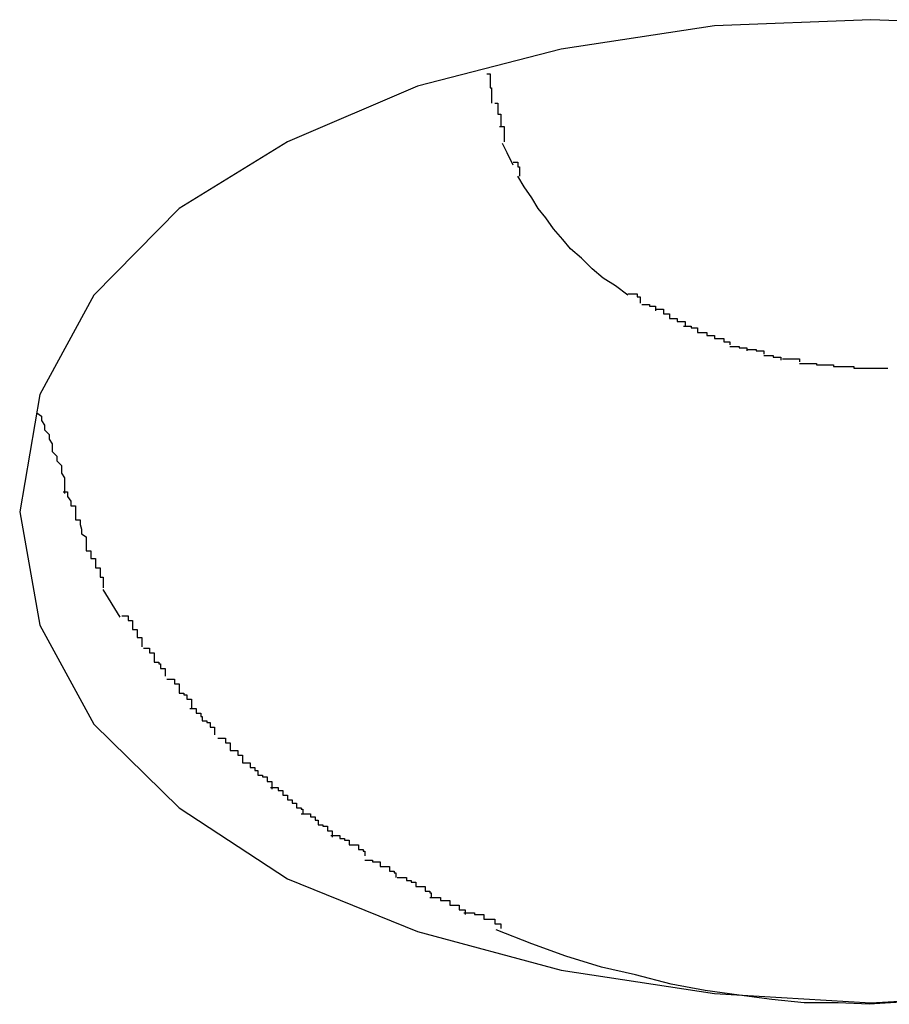
# Model space of a CAD drawing. Extents: x -54 to 54, y -28 to 28.
# Drawn here: x -12 to -11, y -8 to -8 of the extents above; entities that cross this region are included whole.
import ezdxf

# ---------------------------------------------------------------- set-up
doc = ezdxf.new("R2010")
doc.units = 0
doc.layers.get('0').update_dxf_attribs({"linetype": 'CONTINUOUS'})

msp = doc.modelspace()

# ---------------------------------------------------------------- linework, layer by layer
at = {"color": 0}
for points in [[(-11.4687, -8.0505), (-11.4791, -8.0501), (-11.4892, -8.0505), (-11.4991, -8.052), (-11.5084, -8.0544), (-11.5168, -8.058), (-11.5238, -8.0623), (-11.5293, -8.0679), (-11.5328, -8.0743), (-11.5341, -8.0819), (-11.5341, -8.0819), (-11.5328, -8.0892), (-11.5293, -8.0956), (-11.5238, -8.101), (-11.5168, -8.1056), (-11.5084, -8.109), (-11.4991, -8.1115), (-11.4892, -8.113), (-11.4791, -8.1136), (-11.4687, -8.113)], [(-11.5039, -8.0536), (-11.5039, -8.0536), (-11.5037, -8.0536), (-11.5037, -8.0536), (-11.5037, -8.0536), (-11.5037, -8.0539), (-11.5037, -8.0539), (-11.5037, -8.0542), (-11.5037, -8.0542), (-11.5037, -8.0545), (-11.5036, -8.0545), (-11.5036, -8.0547), (-11.5036, -8.0547), (-11.5036, -8.055), (-11.5036, -8.055), (-11.5036, -8.0552), (-11.5036, -8.0552), (-11.5036, -8.0555)], [(-11.5039, -8.0536), (-11.5039, -8.0536), (-11.5037, -8.0536), (-11.5037, -8.0536), (-11.5037, -8.0536), (-11.5037, -8.0539), (-11.5037, -8.0539), (-11.5037, -8.0542), (-11.5037, -8.0542), (-11.5037, -8.0545), (-11.5036, -8.0545), (-11.5036, -8.0547), (-11.5036, -8.0547), (-11.5036, -8.055), (-11.5036, -8.055), (-11.5036, -8.0552), (-11.5036, -8.0552), (-11.5036, -8.0555)], [(-11.5034, -8.0555), (-11.5034, -8.0555), (-11.5032, -8.0555), (-11.5032, -8.0555), (-11.5032, -8.0555), (-11.5032, -8.0558), (-11.5032, -8.0558), (-11.5032, -8.0559), (-11.5032, -8.0559), (-11.5032, -8.0562), (-11.503, -8.0562), (-11.503, -8.0562), (-11.503, -8.0562), (-11.503, -8.0565), (-11.503, -8.0565), (-11.503, -8.0567), (-11.503, -8.0567), (-11.503, -8.057)], [(-11.5034, -8.0555), (-11.5034, -8.0555), (-11.5032, -8.0555), (-11.5032, -8.0555), (-11.5032, -8.0555), (-11.5032, -8.0558), (-11.5032, -8.0558), (-11.5032, -8.0559), (-11.5032, -8.0559), (-11.5032, -8.0562), (-11.503, -8.0562), (-11.503, -8.0562), (-11.503, -8.0562), (-11.503, -8.0565), (-11.503, -8.0565), (-11.503, -8.0567), (-11.503, -8.0567), (-11.503, -8.057)], [(-11.5031, -8.057), (-11.5031, -8.057), (-11.5028, -8.057), (-11.5028, -8.057), (-11.5028, -8.057), (-11.5028, -8.0571), (-11.5028, -8.0571), (-11.5028, -8.0571), (-11.5028, -8.0571), (-11.5028, -8.0574), (-11.5028, -8.0574), (-11.5028, -8.0574), (-11.5028, -8.0574), (-11.5028, -8.0577), (-11.5028, -8.0577), (-11.5028, -8.0577), (-11.5028, -8.0577), (-11.5028, -8.058)], [(-11.5031, -8.057), (-11.5031, -8.057), (-11.5028, -8.057), (-11.5028, -8.057), (-11.5028, -8.057), (-11.5028, -8.0571), (-11.5028, -8.0571), (-11.5028, -8.0571), (-11.5028, -8.0571), (-11.5028, -8.0574), (-11.5028, -8.0574), (-11.5028, -8.0574), (-11.5028, -8.0574), (-11.5028, -8.0577), (-11.5028, -8.0577), (-11.5028, -8.0577), (-11.5028, -8.0577), (-11.5028, -8.058)], [(-11.5022, -8.0595), (-11.5026, -8.0587), (-11.5029, -8.0581)], [(-11.5022, -8.0593), (-11.5022, -8.0593), (-11.5019, -8.0593), (-11.5019, -8.0593), (-11.5019, -8.0593), (-11.5019, -8.0593), (-11.5019, -8.0593), (-11.5019, -8.0593), (-11.5019, -8.0593), (-11.5019, -8.0596), (-11.5018, -8.0596), (-11.5018, -8.0596), (-11.5018, -8.0596), (-11.5018, -8.0599), (-11.5018, -8.0599), (-11.5018, -8.0599), (-11.5018, -8.0599), (-11.5018, -8.0602)], [(-11.5022, -8.0593), (-11.5022, -8.0593), (-11.5019, -8.0593), (-11.5019, -8.0593), (-11.5019, -8.0593), (-11.5019, -8.0593), (-11.5019, -8.0593), (-11.5019, -8.0593), (-11.5019, -8.0593), (-11.5019, -8.0596), (-11.5018, -8.0596), (-11.5018, -8.0596), (-11.5018, -8.0596), (-11.5018, -8.0599), (-11.5018, -8.0599), (-11.5018, -8.0599), (-11.5018, -8.0599), (-11.5018, -8.0602)], [(-11.4948, -8.0679), (-11.4956, -8.0673), (-11.4964, -8.0668), (-11.4971, -8.0662), (-11.4978, -8.0655), (-11.4985, -8.0649), (-11.499, -8.0643), (-11.4996, -8.0636), (-11.5001, -8.0629), (-11.5006, -8.0623), (-11.501, -8.0616), (-11.5015, -8.0609), (-11.5019, -8.0602)], [(-11.4948, -8.0678), (-11.4948, -8.0678), (-11.4945, -8.0678), (-11.4945, -8.0678), (-11.4945, -8.0678), (-11.4945, -8.0678), (-11.4942, -8.0678), (-11.4942, -8.0678), (-11.4942, -8.0678), (-11.4942, -8.068), (-11.494, -8.068), (-11.494, -8.068), (-11.494, -8.068), (-11.494, -8.0681), (-11.494, -8.0681), (-11.494, -8.0681), (-11.494, -8.0681), (-11.494, -8.0684)], [(-11.4948, -8.0678), (-11.4948, -8.0678), (-11.4945, -8.0678), (-11.4945, -8.0678), (-11.4945, -8.0678), (-11.4945, -8.0678), (-11.4942, -8.0678), (-11.4942, -8.0678), (-11.4942, -8.0678), (-11.4942, -8.068), (-11.494, -8.068), (-11.494, -8.068), (-11.494, -8.068), (-11.494, -8.0681), (-11.494, -8.0681), (-11.494, -8.0681), (-11.494, -8.0681), (-11.494, -8.0684)], [(-11.4939, -8.0685), (-11.4939, -8.0685), (-11.4936, -8.0685), (-11.4936, -8.0685), (-11.4936, -8.0685), (-11.4936, -8.0685), (-11.4934, -8.0685), (-11.4934, -8.0685), (-11.4934, -8.0685), (-11.4934, -8.0686), (-11.4931, -8.0686), (-11.4931, -8.0686), (-11.4931, -8.0686), (-11.4931, -8.0686), (-11.493, -8.0686), (-11.493, -8.0686), (-11.493, -8.0686), (-11.493, -8.0689)], [(-11.4939, -8.0685), (-11.4939, -8.0685), (-11.4936, -8.0685), (-11.4936, -8.0685), (-11.4936, -8.0685), (-11.4936, -8.0685), (-11.4934, -8.0685), (-11.4934, -8.0685), (-11.4934, -8.0685), (-11.4934, -8.0686), (-11.4931, -8.0686), (-11.4931, -8.0686), (-11.4931, -8.0686), (-11.4931, -8.0686), (-11.493, -8.0686), (-11.493, -8.0686), (-11.493, -8.0686), (-11.493, -8.0689)], [(-11.493, -8.0688), (-11.493, -8.0688), (-11.4927, -8.0688), (-11.4927, -8.0688), (-11.4927, -8.0688), (-11.4927, -8.0688), (-11.4925, -8.0688), (-11.4925, -8.0688), (-11.4925, -8.0688), (-11.4925, -8.0691), (-11.4922, -8.0691), (-11.4922, -8.0691), (-11.4922, -8.0691), (-11.4922, -8.0691), (-11.4921, -8.0691), (-11.4921, -8.0691), (-11.4921, -8.0691), (-11.4921, -8.0694)], [(-11.493, -8.0688), (-11.493, -8.0688), (-11.4927, -8.0688), (-11.4927, -8.0688), (-11.4927, -8.0688), (-11.4927, -8.0688), (-11.4925, -8.0688), (-11.4925, -8.0688), (-11.4925, -8.0688), (-11.4925, -8.0691), (-11.4922, -8.0691), (-11.4922, -8.0691), (-11.4922, -8.0691), (-11.4922, -8.0691), (-11.4921, -8.0691), (-11.4921, -8.0691), (-11.4921, -8.0691), (-11.4921, -8.0694)], [(-11.4921, -8.0694), (-11.4921, -8.0694), (-11.4918, -8.0694), (-11.4918, -8.0694), (-11.4918, -8.0694), (-11.4918, -8.0694), (-11.4916, -8.0694), (-11.4916, -8.0694), (-11.4916, -8.0694), (-11.4916, -8.0696), (-11.4913, -8.0696), (-11.4913, -8.0696), (-11.4913, -8.0696), (-11.4913, -8.0696), (-11.4911, -8.0696), (-11.4911, -8.0696), (-11.4911, -8.0696), (-11.4911, -8.0699)], [(-11.4921, -8.0694), (-11.4921, -8.0694), (-11.4918, -8.0694), (-11.4918, -8.0694), (-11.4918, -8.0694), (-11.4918, -8.0694), (-11.4916, -8.0694), (-11.4916, -8.0694), (-11.4916, -8.0694), (-11.4916, -8.0696), (-11.4913, -8.0696), (-11.4913, -8.0696), (-11.4913, -8.0696), (-11.4913, -8.0696), (-11.4911, -8.0696), (-11.4911, -8.0696), (-11.4911, -8.0696), (-11.4911, -8.0699)], [(-11.4912, -8.0699), (-11.4912, -8.0699), (-11.4909, -8.0699), (-11.4909, -8.0699), (-11.4909, -8.0699), (-11.4909, -8.0699), (-11.4907, -8.0699), (-11.4907, -8.0699), (-11.4907, -8.0699), (-11.4907, -8.07), (-11.4904, -8.07), (-11.4904, -8.07), (-11.4904, -8.07), (-11.4904, -8.07), (-11.4903, -8.07), (-11.4903, -8.07), (-11.4903, -8.07), (-11.4903, -8.0703)], [(-11.4912, -8.0699), (-11.4912, -8.0699), (-11.4909, -8.0699), (-11.4909, -8.0699), (-11.4909, -8.0699), (-11.4909, -8.0699), (-11.4907, -8.0699), (-11.4907, -8.0699), (-11.4907, -8.0699), (-11.4907, -8.07), (-11.4904, -8.07), (-11.4904, -8.07), (-11.4904, -8.07), (-11.4904, -8.07), (-11.4903, -8.07), (-11.4903, -8.07), (-11.4903, -8.07), (-11.4903, -8.0703)], [(-11.4903, -8.0703), (-11.4903, -8.0703), (-11.49, -8.0703), (-11.49, -8.0703), (-11.49, -8.0703), (-11.49, -8.0703), (-11.4897, -8.0703), (-11.4897, -8.0703), (-11.4897, -8.0703), (-11.4897, -8.0705), (-11.4894, -8.0705), (-11.4894, -8.0705), (-11.4894, -8.0705), (-11.4894, -8.0705), (-11.4892, -8.0705), (-11.4892, -8.0705), (-11.4892, -8.0705), (-11.4892, -8.0707)], [(-11.4903, -8.0703), (-11.4903, -8.0703), (-11.49, -8.0703), (-11.49, -8.0703), (-11.49, -8.0703), (-11.49, -8.0703), (-11.4897, -8.0703), (-11.4897, -8.0703), (-11.4897, -8.0703), (-11.4897, -8.0705), (-11.4894, -8.0705), (-11.4894, -8.0705), (-11.4894, -8.0705), (-11.4894, -8.0705), (-11.4892, -8.0705), (-11.4892, -8.0705), (-11.4892, -8.0705), (-11.4892, -8.0707)], [(-11.4892, -8.0707), (-11.4892, -8.0707), (-11.4889, -8.0707), (-11.4889, -8.0707), (-11.4889, -8.0707), (-11.4889, -8.0707), (-11.4886, -8.0707), (-11.4886, -8.0707), (-11.4886, -8.0707), (-11.4886, -8.0709), (-11.4883, -8.0709), (-11.4883, -8.0709), (-11.4883, -8.0709), (-11.4883, -8.0709), (-11.4882, -8.0709), (-11.4882, -8.0709), (-11.4882, -8.0709), (-11.4882, -8.0711)], [(-11.4892, -8.0707), (-11.4892, -8.0707), (-11.4889, -8.0707), (-11.4889, -8.0707), (-11.4889, -8.0707), (-11.4889, -8.0707), (-11.4886, -8.0707), (-11.4886, -8.0707), (-11.4886, -8.0707), (-11.4886, -8.0709), (-11.4883, -8.0709), (-11.4883, -8.0709), (-11.4883, -8.0709), (-11.4883, -8.0709), (-11.4882, -8.0709), (-11.4882, -8.0709), (-11.4882, -8.0709), (-11.4882, -8.0711)], [(-11.4882, -8.0712), (-11.4882, -8.0712), (-11.4879, -8.0712), (-11.4879, -8.0712), (-11.4879, -8.0712), (-11.4879, -8.0712), (-11.4876, -8.0712), (-11.4876, -8.0712), (-11.4876, -8.0712), (-11.4876, -8.0713), (-11.4873, -8.0713), (-11.4873, -8.0713), (-11.4873, -8.0713), (-11.4873, -8.0713), (-11.4871, -8.0713), (-11.4871, -8.0713), (-11.4871, -8.0713), (-11.4871, -8.0715)], [(-11.4882, -8.0712), (-11.4882, -8.0712), (-11.4879, -8.0712), (-11.4879, -8.0712), (-11.4879, -8.0712), (-11.4879, -8.0712), (-11.4876, -8.0712), (-11.4876, -8.0712), (-11.4876, -8.0712), (-11.4876, -8.0713), (-11.4873, -8.0713), (-11.4873, -8.0713), (-11.4873, -8.0713), (-11.4873, -8.0713), (-11.4871, -8.0713), (-11.4871, -8.0713), (-11.4871, -8.0713), (-11.4871, -8.0715)], [(-11.4871, -8.0714), (-11.4871, -8.0714), (-11.4868, -8.0714), (-11.4868, -8.0714), (-11.4868, -8.0714), (-11.4868, -8.0714), (-11.4865, -8.0714), (-11.4865, -8.0714), (-11.4865, -8.0714), (-11.4865, -8.0715), (-11.4862, -8.0715), (-11.4862, -8.0715), (-11.4862, -8.0715), (-11.4862, -8.0715), (-11.486, -8.0715), (-11.486, -8.0715), (-11.486, -8.0715), (-11.486, -8.0717)], [(-11.4871, -8.0714), (-11.4871, -8.0714), (-11.4868, -8.0714), (-11.4868, -8.0714), (-11.4868, -8.0714), (-11.4868, -8.0714), (-11.4865, -8.0714), (-11.4865, -8.0714), (-11.4865, -8.0714), (-11.4865, -8.0715), (-11.4862, -8.0715), (-11.4862, -8.0715), (-11.4862, -8.0715), (-11.4862, -8.0715), (-11.486, -8.0715), (-11.486, -8.0715), (-11.486, -8.0715), (-11.486, -8.0717)], [(-11.486, -8.0718), (-11.486, -8.0718), (-11.4857, -8.0718), (-11.4857, -8.0718), (-11.4857, -8.0718), (-11.4857, -8.0718), (-11.4854, -8.0718), (-11.4854, -8.0718), (-11.4854, -8.0718), (-11.4854, -8.0719), (-11.4851, -8.0719), (-11.4851, -8.0719), (-11.4851, -8.0719), (-11.4851, -8.0719), (-11.4849, -8.0719), (-11.4849, -8.0719), (-11.4849, -8.0719), (-11.4849, -8.0721)], [(-11.486, -8.0718), (-11.486, -8.0718), (-11.4857, -8.0718), (-11.4857, -8.0718), (-11.4857, -8.0718), (-11.4857, -8.0718), (-11.4854, -8.0718), (-11.4854, -8.0718), (-11.4854, -8.0718), (-11.4854, -8.0719), (-11.4851, -8.0719), (-11.4851, -8.0719), (-11.4851, -8.0719), (-11.4851, -8.0719), (-11.4849, -8.0719), (-11.4849, -8.0719), (-11.4849, -8.0719), (-11.4849, -8.0721)], [(-11.4848, -8.072), (-11.4848, -8.072), (-11.4845, -8.072), (-11.4845, -8.072), (-11.4845, -8.072), (-11.4845, -8.072), (-11.4842, -8.072), (-11.4842, -8.072), (-11.4842, -8.072), (-11.4842, -8.072), (-11.4839, -8.072), (-11.4839, -8.072), (-11.4839, -8.072), (-11.4839, -8.072), (-11.4837, -8.072), (-11.4837, -8.072), (-11.4837, -8.072), (-11.4837, -8.0722)], [(-11.4848, -8.072), (-11.4848, -8.072), (-11.4845, -8.072), (-11.4845, -8.072), (-11.4845, -8.072), (-11.4845, -8.072), (-11.4842, -8.072), (-11.4842, -8.072), (-11.4842, -8.072), (-11.4842, -8.072), (-11.4839, -8.072), (-11.4839, -8.072), (-11.4839, -8.072), (-11.4839, -8.072), (-11.4837, -8.072), (-11.4837, -8.072), (-11.4837, -8.072), (-11.4837, -8.0722)], [(-11.4837, -8.0723), (-11.4837, -8.0723), (-11.4834, -8.0723), (-11.4834, -8.0723), (-11.4834, -8.0723), (-11.4834, -8.0723), (-11.4831, -8.0723), (-11.4831, -8.0723), (-11.4831, -8.0723), (-11.4831, -8.0723), (-11.4828, -8.0723), (-11.4828, -8.0723), (-11.4828, -8.0723), (-11.4828, -8.0723), (-11.4826, -8.0723), (-11.4826, -8.0723), (-11.4826, -8.0723), (-11.4826, -8.0724)], [(-11.4837, -8.0723), (-11.4837, -8.0723), (-11.4834, -8.0723), (-11.4834, -8.0723), (-11.4834, -8.0723), (-11.4834, -8.0723), (-11.4831, -8.0723), (-11.4831, -8.0723), (-11.4831, -8.0723), (-11.4831, -8.0723), (-11.4828, -8.0723), (-11.4828, -8.0723), (-11.4828, -8.0723), (-11.4828, -8.0723), (-11.4826, -8.0723), (-11.4826, -8.0723), (-11.4826, -8.0723), (-11.4826, -8.0724)], [(-11.4826, -8.0724), (-11.4826, -8.0724), (-11.4823, -8.0724), (-11.4823, -8.0724), (-11.4823, -8.0724), (-11.4823, -8.0724), (-11.482, -8.0724), (-11.482, -8.0724), (-11.482, -8.0724), (-11.482, -8.0724), (-11.4817, -8.0724), (-11.4817, -8.0724), (-11.4817, -8.0724), (-11.4817, -8.0724), (-11.4815, -8.0724), (-11.4815, -8.0724), (-11.4815, -8.0724), (-11.4815, -8.0725)], [(-11.4826, -8.0724), (-11.4826, -8.0724), (-11.4823, -8.0724), (-11.4823, -8.0724), (-11.4823, -8.0724), (-11.4823, -8.0724), (-11.482, -8.0724), (-11.482, -8.0724), (-11.482, -8.0724), (-11.482, -8.0724), (-11.4817, -8.0724), (-11.4817, -8.0724), (-11.4817, -8.0724), (-11.4817, -8.0724), (-11.4815, -8.0724), (-11.4815, -8.0724), (-11.4815, -8.0724), (-11.4815, -8.0725)], [(-11.4815, -8.0725), (-11.4815, -8.0725), (-11.4812, -8.0725), (-11.4812, -8.0725), (-11.4811, -8.0725), (-11.4811, -8.0725), (-11.4808, -8.0725), (-11.4808, -8.0725), (-11.4808, -8.0725), (-11.4808, -8.0725), (-11.4805, -8.0725), (-11.4805, -8.0725), (-11.4805, -8.0725), (-11.4805, -8.0725), (-11.4802, -8.0725), (-11.4802, -8.0725), (-11.4802, -8.0725), (-11.4802, -8.0726)], [(-11.4815, -8.0725), (-11.4815, -8.0725), (-11.4812, -8.0725), (-11.4812, -8.0725), (-11.4811, -8.0725), (-11.4811, -8.0725), (-11.4808, -8.0725), (-11.4808, -8.0725), (-11.4808, -8.0725), (-11.4808, -8.0725), (-11.4805, -8.0725), (-11.4805, -8.0725), (-11.4805, -8.0725), (-11.4805, -8.0725), (-11.4802, -8.0725), (-11.4802, -8.0725), (-11.4802, -8.0725), (-11.4802, -8.0726)], [(-11.4802, -8.0726), (-11.4802, -8.0726), (-11.4799, -8.0726), (-11.4799, -8.0726), (-11.4799, -8.0726), (-11.4799, -8.0726), (-11.4796, -8.0726), (-11.4796, -8.0726), (-11.4796, -8.0726), (-11.4796, -8.0726), (-11.4793, -8.0726), (-11.4793, -8.0726), (-11.4793, -8.0726), (-11.4793, -8.0726), (-11.4791, -8.0726), (-11.4791, -8.0726), (-11.4791, -8.0726), (-11.4791, -8.0726), (-11.4791, -8.0726), (-11.4791, -8.0726), (-11.4791, -8.0726), (-11.4791, -8.0726), (-11.4791, -8.0726), (-11.4791, -8.0726), (-11.4791, -8.0726), (-11.4791, -8.0726), (-11.4791, -8.0726), (-11.4791, -8.0726), (-11.4791, -8.0726), (-11.4791, -8.0726), (-11.4791, -8.0726), (-11.4791, -8.0726), (-11.4791, -8.0726), (-11.4791, -8.0726), (-11.4791, -8.0726)], [(-11.4802, -8.0726), (-11.4802, -8.0726), (-11.4799, -8.0726), (-11.4799, -8.0726), (-11.4799, -8.0726), (-11.4799, -8.0726), (-11.4796, -8.0726), (-11.4796, -8.0726), (-11.4796, -8.0726), (-11.4796, -8.0726), (-11.4793, -8.0726), (-11.4793, -8.0726), (-11.4793, -8.0726), (-11.4793, -8.0726), (-11.4791, -8.0726), (-11.4791, -8.0726), (-11.4791, -8.0726), (-11.4791, -8.0726), (-11.4791, -8.0726), (-11.4791, -8.0726), (-11.4791, -8.0726), (-11.4791, -8.0726), (-11.4791, -8.0726), (-11.4791, -8.0726), (-11.4791, -8.0726), (-11.4791, -8.0726), (-11.4791, -8.0726), (-11.4791, -8.0726), (-11.4791, -8.0726), (-11.4791, -8.0726), (-11.4791, -8.0726), (-11.4791, -8.0726), (-11.4791, -8.0726), (-11.4791, -8.0726), (-11.4791, -8.0726)], [(-11.4791, -8.0726), (-11.4791, -8.0726), (-11.4788, -8.0726), (-11.4788, -8.0726), (-11.4788, -8.0726), (-11.4788, -8.0726), (-11.4785, -8.0726), (-11.4785, -8.0726), (-11.4785, -8.0726), (-11.4785, -8.0726), (-11.4782, -8.0726), (-11.4782, -8.0726), (-11.4782, -8.0726), (-11.4782, -8.0726), (-11.478, -8.0726), (-11.478, -8.0726), (-11.478, -8.0726), (-11.478, -8.0726)], [(-11.4791, -8.0726), (-11.4791, -8.0726), (-11.4788, -8.0726), (-11.4788, -8.0726), (-11.4788, -8.0726), (-11.4788, -8.0726), (-11.4785, -8.0726), (-11.4785, -8.0726), (-11.4785, -8.0726), (-11.4785, -8.0726), (-11.4782, -8.0726), (-11.4782, -8.0726), (-11.4782, -8.0726), (-11.4782, -8.0726), (-11.478, -8.0726), (-11.478, -8.0726), (-11.478, -8.0726), (-11.478, -8.0726)], [(-11.533, -8.0755), (-11.533, -8.0755), (-11.5327, -8.0757), (-11.5327, -8.076), (-11.5325, -8.0763), (-11.5325, -8.0766), (-11.5322, -8.0769), (-11.5322, -8.0772), (-11.532, -8.0775), (-11.532, -8.078), (-11.5317, -8.0783), (-11.5317, -8.0786), (-11.5314, -8.0789), (-11.5314, -8.0794), (-11.5312, -8.0797), (-11.5312, -8.08), (-11.5312, -8.0803), (-11.5312, -8.0807)], [(-11.533, -8.0755), (-11.533, -8.0755), (-11.5327, -8.0757), (-11.5327, -8.076), (-11.5325, -8.0763), (-11.5325, -8.0766), (-11.5322, -8.0769), (-11.5322, -8.0772), (-11.532, -8.0775), (-11.532, -8.078), (-11.5317, -8.0783), (-11.5317, -8.0786), (-11.5314, -8.0789), (-11.5314, -8.0794), (-11.5312, -8.0797), (-11.5312, -8.08), (-11.5312, -8.0803), (-11.5312, -8.0807)], [(-11.5313, -8.0806), (-11.5313, -8.0806), (-11.531, -8.0806), (-11.531, -8.0809), (-11.5308, -8.0812), (-11.5308, -8.0815), (-11.5305, -8.0815), (-11.5305, -8.0818), (-11.5305, -8.0821), (-11.5305, -8.0824), (-11.5302, -8.0824), (-11.5302, -8.0827), (-11.5301, -8.083), (-11.5301, -8.0833), (-11.5298, -8.0835), (-11.5298, -8.0838), (-11.5298, -8.0841), (-11.5298, -8.0844)], [(-11.5313, -8.0806), (-11.5313, -8.0806), (-11.531, -8.0806), (-11.531, -8.0809), (-11.5308, -8.0812), (-11.5308, -8.0815), (-11.5305, -8.0815), (-11.5305, -8.0818), (-11.5305, -8.0821), (-11.5305, -8.0824), (-11.5302, -8.0824), (-11.5302, -8.0827), (-11.5301, -8.083), (-11.5301, -8.0833), (-11.5298, -8.0835), (-11.5298, -8.0838), (-11.5298, -8.0841), (-11.5298, -8.0844)], [(-11.5298, -8.0844), (-11.5298, -8.0844), (-11.5295, -8.0844), (-11.5295, -8.0846), (-11.5295, -8.0846), (-11.5295, -8.0849), (-11.5292, -8.0849), (-11.5292, -8.0852), (-11.5292, -8.0852), (-11.5292, -8.0855), (-11.5289, -8.0855), (-11.5289, -8.0858), (-11.5289, -8.0858), (-11.5289, -8.0861), (-11.5287, -8.0861), (-11.5287, -8.0864), (-11.5287, -8.0865), (-11.5287, -8.0868)], [(-11.5298, -8.0844), (-11.5298, -8.0844), (-11.5295, -8.0844), (-11.5295, -8.0846), (-11.5295, -8.0846), (-11.5295, -8.0849), (-11.5292, -8.0849), (-11.5292, -8.0852), (-11.5292, -8.0852), (-11.5292, -8.0855), (-11.5289, -8.0855), (-11.5289, -8.0858), (-11.5289, -8.0858), (-11.5289, -8.0861), (-11.5287, -8.0861), (-11.5287, -8.0864), (-11.5287, -8.0865), (-11.5287, -8.0868)], [(-11.5276, -8.0887), (-11.5287, -8.0869)], [(-11.5275, -8.0886), (-11.5275, -8.0886), (-11.5272, -8.0886), (-11.5272, -8.0886), (-11.5271, -8.0886), (-11.5271, -8.0889), (-11.5268, -8.0889), (-11.5268, -8.0892), (-11.5268, -8.0892), (-11.5268, -8.0895), (-11.5265, -8.0895), (-11.5265, -8.0897), (-11.5265, -8.0897), (-11.5265, -8.09), (-11.5262, -8.09), (-11.5262, -8.0903), (-11.5262, -8.0903), (-11.5262, -8.0906)], [(-11.5275, -8.0886), (-11.5275, -8.0886), (-11.5272, -8.0886), (-11.5272, -8.0886), (-11.5271, -8.0886), (-11.5271, -8.0889), (-11.5268, -8.0889), (-11.5268, -8.0892), (-11.5268, -8.0892), (-11.5268, -8.0895), (-11.5265, -8.0895), (-11.5265, -8.0897), (-11.5265, -8.0897), (-11.5265, -8.09), (-11.5262, -8.09), (-11.5262, -8.0903), (-11.5262, -8.0903), (-11.5262, -8.0906)], [(-11.5261, -8.0907), (-11.5261, -8.0907), (-11.5258, -8.0907), (-11.5258, -8.0907), (-11.5257, -8.0907), (-11.5257, -8.091), (-11.5254, -8.091), (-11.5254, -8.0913), (-11.5254, -8.0913), (-11.5254, -8.0916), (-11.5251, -8.0916), (-11.5251, -8.0917), (-11.525, -8.0917), (-11.525, -8.092), (-11.5247, -8.092), (-11.5247, -8.0922), (-11.5247, -8.0922), (-11.5247, -8.0925)], [(-11.5261, -8.0907), (-11.5261, -8.0907), (-11.5258, -8.0907), (-11.5258, -8.0907), (-11.5257, -8.0907), (-11.5257, -8.091), (-11.5254, -8.091), (-11.5254, -8.0913), (-11.5254, -8.0913), (-11.5254, -8.0916), (-11.5251, -8.0916), (-11.5251, -8.0917), (-11.525, -8.0917), (-11.525, -8.092), (-11.5247, -8.092), (-11.5247, -8.0922), (-11.5247, -8.0922), (-11.5247, -8.0925)], [(-11.5246, -8.0927), (-11.5246, -8.0927), (-11.5243, -8.0927), (-11.5243, -8.0927), (-11.5241, -8.0927), (-11.5241, -8.093), (-11.5238, -8.093), (-11.5238, -8.0933), (-11.5238, -8.0933), (-11.5238, -8.0936), (-11.5235, -8.0936), (-11.5235, -8.0937), (-11.5233, -8.0937), (-11.5233, -8.094), (-11.523, -8.094), (-11.523, -8.0943), (-11.523, -8.0943), (-11.523, -8.0946)], [(-11.5246, -8.0927), (-11.5246, -8.0927), (-11.5243, -8.0927), (-11.5243, -8.0927), (-11.5241, -8.0927), (-11.5241, -8.093), (-11.5238, -8.093), (-11.5238, -8.0933), (-11.5238, -8.0933), (-11.5238, -8.0936), (-11.5235, -8.0936), (-11.5235, -8.0937), (-11.5233, -8.0937), (-11.5233, -8.094), (-11.523, -8.094), (-11.523, -8.0943), (-11.523, -8.0943), (-11.523, -8.0946)], [(-11.5231, -8.0946), (-11.5231, -8.0946), (-11.5228, -8.0946), (-11.5228, -8.0946), (-11.5227, -8.0946), (-11.5227, -8.0949), (-11.5224, -8.0949), (-11.5224, -8.0951), (-11.5223, -8.0951), (-11.5223, -8.0954), (-11.522, -8.0954), (-11.522, -8.0955), (-11.5218, -8.0955), (-11.5218, -8.0958), (-11.5215, -8.0958), (-11.5215, -8.096), (-11.5215, -8.096), (-11.5215, -8.0963)], [(-11.5231, -8.0946), (-11.5231, -8.0946), (-11.5228, -8.0946), (-11.5228, -8.0946), (-11.5227, -8.0946), (-11.5227, -8.0949), (-11.5224, -8.0949), (-11.5224, -8.0951), (-11.5223, -8.0951), (-11.5223, -8.0954), (-11.522, -8.0954), (-11.522, -8.0955), (-11.5218, -8.0955), (-11.5218, -8.0958), (-11.5215, -8.0958), (-11.5215, -8.096), (-11.5215, -8.096), (-11.5215, -8.0963)], [(-11.5213, -8.0965), (-11.5213, -8.0965), (-11.521, -8.0965), (-11.521, -8.0965), (-11.5208, -8.0965), (-11.5208, -8.0968), (-11.5205, -8.0968), (-11.5205, -8.097), (-11.5205, -8.097), (-11.5205, -8.0973), (-11.5202, -8.0973), (-11.5202, -8.0973), (-11.52, -8.0973), (-11.52, -8.0976), (-11.5197, -8.0976), (-11.5197, -8.0978), (-11.5197, -8.0978), (-11.5197, -8.0981)], [(-11.5213, -8.0965), (-11.5213, -8.0965), (-11.521, -8.0965), (-11.521, -8.0965), (-11.5208, -8.0965), (-11.5208, -8.0968), (-11.5205, -8.0968), (-11.5205, -8.097), (-11.5205, -8.097), (-11.5205, -8.0973), (-11.5202, -8.0973), (-11.5202, -8.0973), (-11.52, -8.0973), (-11.52, -8.0976), (-11.5197, -8.0976), (-11.5197, -8.0978), (-11.5197, -8.0978), (-11.5197, -8.0981)], [(-11.5197, -8.0981), (-11.5197, -8.0981), (-11.5194, -8.0981), (-11.5194, -8.0981), (-11.5192, -8.0981), (-11.5192, -8.0984), (-11.5189, -8.0984), (-11.5189, -8.0986), (-11.5187, -8.0986), (-11.5187, -8.0989), (-11.5184, -8.0989), (-11.5184, -8.099), (-11.5181, -8.099), (-11.5181, -8.0993), (-11.5178, -8.0993), (-11.5178, -8.0995), (-11.5178, -8.0995), (-11.5178, -8.0998)], [(-11.5197, -8.0981), (-11.5197, -8.0981), (-11.5194, -8.0981), (-11.5194, -8.0981), (-11.5192, -8.0981), (-11.5192, -8.0984), (-11.5189, -8.0984), (-11.5189, -8.0986), (-11.5187, -8.0986), (-11.5187, -8.0989), (-11.5184, -8.0989), (-11.5184, -8.099), (-11.5181, -8.099), (-11.5181, -8.0993), (-11.5178, -8.0993), (-11.5178, -8.0995), (-11.5178, -8.0995), (-11.5178, -8.0998)], [(-11.5179, -8.0997), (-11.5179, -8.0997), (-11.5176, -8.0997), (-11.5176, -8.0997), (-11.5174, -8.0997), (-11.5174, -8.0999), (-11.5171, -8.0999), (-11.5171, -8.1002), (-11.5168, -8.1002), (-11.5168, -8.1005), (-11.5165, -8.1005), (-11.5165, -8.1007), (-11.5162, -8.1007), (-11.5162, -8.101), (-11.5159, -8.101), (-11.5159, -8.1011), (-11.5158, -8.1011), (-11.5158, -8.1014)], [(-11.5179, -8.0997), (-11.5179, -8.0997), (-11.5176, -8.0997), (-11.5176, -8.0997), (-11.5174, -8.0997), (-11.5174, -8.0999), (-11.5171, -8.0999), (-11.5171, -8.1002), (-11.5168, -8.1002), (-11.5168, -8.1005), (-11.5165, -8.1005), (-11.5165, -8.1007), (-11.5162, -8.1007), (-11.5162, -8.101), (-11.5159, -8.101), (-11.5159, -8.1011), (-11.5158, -8.1011), (-11.5158, -8.1014)], [(-11.5159, -8.1014), (-11.5159, -8.1014), (-11.5156, -8.1014), (-11.5156, -8.1014), (-11.5153, -8.1014), (-11.5153, -8.1016), (-11.515, -8.1016), (-11.515, -8.1018), (-11.5148, -8.1018), (-11.5148, -8.1021), (-11.5145, -8.1021), (-11.5145, -8.1022), (-11.5142, -8.1022), (-11.5142, -8.1025), (-11.5139, -8.1025), (-11.5139, -8.1026), (-11.5139, -8.1026), (-11.5139, -8.1029)], [(-11.5159, -8.1014), (-11.5159, -8.1014), (-11.5156, -8.1014), (-11.5156, -8.1014), (-11.5153, -8.1014), (-11.5153, -8.1016), (-11.515, -8.1016), (-11.515, -8.1018), (-11.5148, -8.1018), (-11.5148, -8.1021), (-11.5145, -8.1021), (-11.5145, -8.1022), (-11.5142, -8.1022), (-11.5142, -8.1025), (-11.5139, -8.1025), (-11.5139, -8.1026), (-11.5139, -8.1026), (-11.5139, -8.1029)], [(-11.514, -8.1028), (-11.514, -8.1028), (-11.5137, -8.1028), (-11.5137, -8.1028), (-11.5134, -8.1028), (-11.5134, -8.103), (-11.5131, -8.103), (-11.5131, -8.1031), (-11.5128, -8.1031), (-11.5128, -8.1034), (-11.5125, -8.1034), (-11.5125, -8.1034), (-11.5122, -8.1034), (-11.5122, -8.1037), (-11.5119, -8.1037), (-11.5119, -8.1038), (-11.5118, -8.1038), (-11.5118, -8.1041)], [(-11.514, -8.1028), (-11.514, -8.1028), (-11.5137, -8.1028), (-11.5137, -8.1028), (-11.5134, -8.1028), (-11.5134, -8.103), (-11.5131, -8.103), (-11.5131, -8.1031), (-11.5128, -8.1031), (-11.5128, -8.1034), (-11.5125, -8.1034), (-11.5125, -8.1034), (-11.5122, -8.1034), (-11.5122, -8.1037), (-11.5119, -8.1037), (-11.5119, -8.1038), (-11.5118, -8.1038), (-11.5118, -8.1041)], [(-11.5118, -8.1044), (-11.5118, -8.1044), (-11.5115, -8.1044), (-11.5115, -8.1044), (-11.5113, -8.1044), (-11.5113, -8.1045), (-11.511, -8.1045), (-11.511, -8.1045), (-11.5108, -8.1045), (-11.5108, -8.1048), (-11.5105, -8.1048), (-11.5105, -8.1048), (-11.5102, -8.1048), (-11.5102, -8.1051), (-11.5099, -8.1051), (-11.5099, -8.1052), (-11.5098, -8.1052), (-11.5098, -8.1055)], [(-11.5118, -8.1044), (-11.5118, -8.1044), (-11.5115, -8.1044), (-11.5115, -8.1044), (-11.5113, -8.1044), (-11.5113, -8.1045), (-11.511, -8.1045), (-11.511, -8.1045), (-11.5108, -8.1045), (-11.5108, -8.1048), (-11.5105, -8.1048), (-11.5105, -8.1048), (-11.5102, -8.1048), (-11.5102, -8.1051), (-11.5099, -8.1051), (-11.5099, -8.1052), (-11.5098, -8.1052), (-11.5098, -8.1055)], [(-11.5097, -8.1055), (-11.5097, -8.1055), (-11.5094, -8.1055), (-11.5094, -8.1055), (-11.5091, -8.1055), (-11.5091, -8.1057), (-11.5088, -8.1057), (-11.5088, -8.1058), (-11.5085, -8.1058), (-11.5085, -8.1061), (-11.5082, -8.1061), (-11.5082, -8.1061), (-11.5079, -8.1061), (-11.5079, -8.1064), (-11.5076, -8.1064), (-11.5076, -8.1065), (-11.5075, -8.1065), (-11.5075, -8.1068)], [(-11.5097, -8.1055), (-11.5097, -8.1055), (-11.5094, -8.1055), (-11.5094, -8.1055), (-11.5091, -8.1055), (-11.5091, -8.1057), (-11.5088, -8.1057), (-11.5088, -8.1058), (-11.5085, -8.1058), (-11.5085, -8.1061), (-11.5082, -8.1061), (-11.5082, -8.1061), (-11.5079, -8.1061), (-11.5079, -8.1064), (-11.5076, -8.1064), (-11.5076, -8.1065), (-11.5075, -8.1065), (-11.5075, -8.1068)], [(-11.5076, -8.1068), (-11.5076, -8.1068), (-11.5073, -8.1068), (-11.5072, -8.1068), (-11.5069, -8.1068), (-11.5069, -8.107), (-11.5066, -8.107), (-11.5066, -8.107), (-11.5063, -8.107), (-11.5063, -8.1073), (-11.506, -8.1073), (-11.506, -8.1073), (-11.5057, -8.1073), (-11.5057, -8.1076), (-11.5054, -8.1076), (-11.5054, -8.1076), (-11.5053, -8.1076), (-11.5053, -8.1079)], [(-11.5076, -8.1068), (-11.5076, -8.1068), (-11.5073, -8.1068), (-11.5072, -8.1068), (-11.5069, -8.1068), (-11.5069, -8.107), (-11.5066, -8.107), (-11.5066, -8.107), (-11.5063, -8.107), (-11.5063, -8.1073), (-11.506, -8.1073), (-11.506, -8.1073), (-11.5057, -8.1073), (-11.5057, -8.1076), (-11.5054, -8.1076), (-11.5054, -8.1076), (-11.5053, -8.1076), (-11.5053, -8.1079)], [(-11.5054, -8.1078), (-11.5054, -8.1078), (-11.5051, -8.1078), (-11.505, -8.1078), (-11.5047, -8.1078), (-11.5047, -8.1079), (-11.5044, -8.1079), (-11.5044, -8.1079), (-11.5041, -8.1079), (-11.5041, -8.1082), (-11.5038, -8.1082), (-11.5037, -8.1082), (-11.5034, -8.1082), (-11.5034, -8.1085), (-11.5031, -8.1085), (-11.5031, -8.1085), (-11.503, -8.1085), (-11.503, -8.1088)], [(-11.5054, -8.1078), (-11.5054, -8.1078), (-11.5051, -8.1078), (-11.505, -8.1078), (-11.5047, -8.1078), (-11.5047, -8.1079), (-11.5044, -8.1079), (-11.5044, -8.1079), (-11.5041, -8.1079), (-11.5041, -8.1082), (-11.5038, -8.1082), (-11.5037, -8.1082), (-11.5034, -8.1082), (-11.5034, -8.1085), (-11.5031, -8.1085), (-11.5031, -8.1085), (-11.503, -8.1085), (-11.503, -8.1088)], [(-11.4792, -8.1137), (-11.4812, -8.1136), (-11.4834, -8.1136), (-11.4855, -8.1134), (-11.4876, -8.1131), (-11.4898, -8.1128), (-11.492, -8.1124), (-11.4943, -8.1118), (-11.4965, -8.1113), (-11.4988, -8.1106), (-11.501, -8.1098), (-11.5033, -8.1089)], [(-11.4744, -8.1134), (-11.4792, -8.1137)]]:
    msp.add_lwpolyline(points, dxfattribs=at)

doc.saveas('drawing.dxf')
